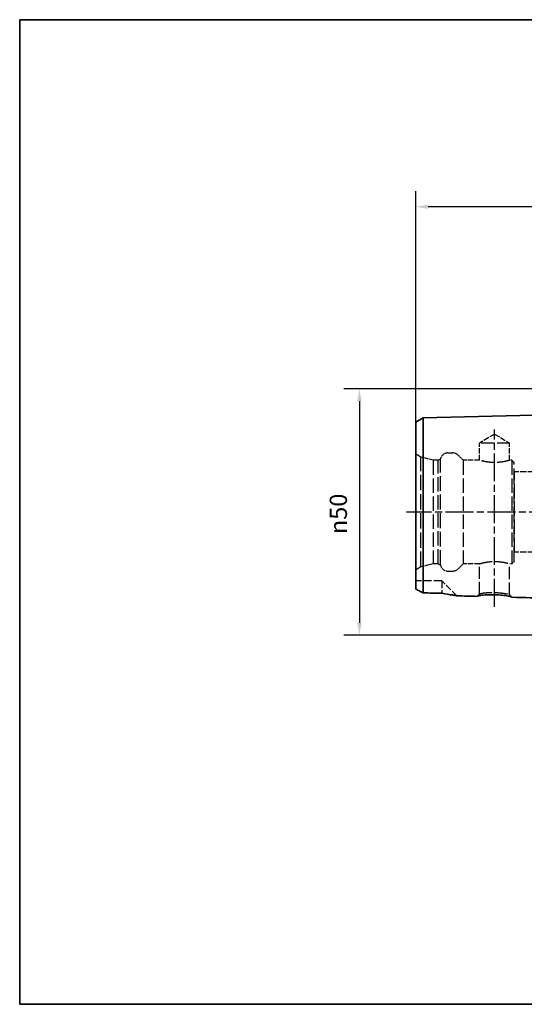
# Paper-space layout 'Blatt_1' of a CAD drawing. Units: millimetres. Extents: x 5 to 485, y 5 to 205.
# Drawn here: x 5 to 107, y 5 to 205 of the extents above; entities that cross this region are included whole.
import ezdxf

# ---------------------------------------------------------------- set-up
doc = ezdxf.new("R2010")
doc.units = ezdxf.units.MM
doc.linetypes.add('CHAIN', pattern=[0.3543, 0.2362, -0.0295, 0.0591, -0.0295])
doc.linetypes.add('DASHED', pattern=[0.2068, 0.1655, -0.0413])
for name, color, linetype, lineweight, true_color in [('Bemaßungen(ISO)', 179, 'Continuous', 25, 0x262659), ('Mittellinie(ISO)', 179, 'Continuous', 25, 0x262659), ('Sichtbare Kanten(ISO)', 5, 'Continuous', 35, 0x0000ff), ('Skizziergeometrie(ISO)', 179, 'Continuous', 35, 0x262659), ('Verdeckte Kanten(ISO)', 5, 'DASHED', 25, 0x0000ff)]:
    doc.layers.add(name, color=color, linetype=linetype, lineweight=lineweight, true_color=true_color)
doc.styles.add('STANDARD-DIN~0', font='arial.ttf')
doc.dimstyles.new('Kopie von STANDARD-ISO', dxfattribs={"dimtxt": 3.5, "dimasz": 2.5, "dimexe": 3.175, "dimexo": 0, "dimgap": 0.762, "dimtad": 1, "dimrnd": 1e-08, "dimtxsty": 'STANDARD-DIN~0', "dimcen": 0.09, "dimdle": 10, "dimclrd": 250, "dimclre": 250, "dimclrt": 250, "dimazin": 2, "dimtfac": 1, "dimtmove": 0, "dimatfit": 3, "dimfxl": 1, "dimtolj": 1, "dimtzin": 0, "dimlwd": 25, "dimlwe": 25, "dimarcsym": 0})

# ---------------------------------------------------------------- blocks, each defined once
blk = doc.blocks.new('Ränder A4 quer')
at = {"layer": 'Skizziergeometrie(ISO)'}
for p, q in [((292, 205), (5, 205)), ((5, 205), (5, 5)), ((5, 5), (292, 5))]:
    blk.add_line(p, q, dxfattribs=at)
blk = doc.blocks.new('*D23')
at = {"layer": 'Bemaßungen(ISO)', "color": 250, "linetype": 'Continuous', "lineweight": 25, "true_color": 0x3f3f3f, "transparency": 16777216}
for p, q in [((115.43, 130), (70.8, 130)), ((73.98, 127.5), (73.98, 82.5)), ((115.43, 80), (70.8, 80))]:
    blk.add_line(p, q, dxfattribs=at)
at = {"layer": 'Bemaßungen(ISO)', "color": 250, "linetype": 'Continuous', "true_color": 0x3f3f3f, "transparency": 16777216}
for points in [[(73.56, 127.5), (74.4, 127.5), (73.98, 130)], [(73.56, 82.5), (74.4, 82.5), (73.98, 80)]]:
    blk.add_solid(points, dxfattribs=at)
at = {"layer": 'Defpoints', "color": 0, "linetype": 'Continuous', "transparency": 16777216}
for p in [(115.43, 130), (73.98, 80), (115.43, 80)]:
    blk.add_point(p, dxfattribs=at)
at = {"layer": 'Bemaßungen(ISO)', "color": 250, "linetype": 'Continuous', "lineweight": 25, "true_color": 0x3f3f3f, "transparency": 16777216, "insert": (67.95, 100.51), "char_height": 3.5, "attachment_point": 1, "rotation": 90, "style": 'STANDARD-DIN~0'}
blk.add_mtext('\\A1;{\\fAIGDT|b0|i0;\\ln}\\fArial|b0|i0;50', dxfattribs=at)
blk = doc.blocks.new('*D25')
at = {"layer": 'Bemaßungen(ISO)', "color": 250, "linetype": 'Continuous', "lineweight": 25, "true_color": 0x3f3f3f, "transparency": 16777216}
for p, q in [((85.43, 123.28), (85.43, 170.18)), ((205.43, 127), (205.43, 170.18)), ((202.93, 167), (87.93, 167))]:
    blk.add_line(p, q, dxfattribs=at)
at = {"layer": 'Bemaßungen(ISO)', "color": 250, "linetype": 'Continuous', "true_color": 0x3f3f3f, "transparency": 16777216}
for points in [[(87.93, 167.42), (87.93, 166.58), (85.43, 167)], [(202.93, 167.42), (202.93, 166.58), (205.43, 167)]]:
    blk.add_solid(points, dxfattribs=at)
at = {"layer": 'Defpoints', "color": 0, "linetype": 'Continuous', "transparency": 16777216}
for p in [(85.43, 167), (205.43, 127), (85.43, 123.28)]:
    blk.add_point(p, dxfattribs=at)
at = {"layer": 'Bemaßungen(ISO)', "color": 250, "linetype": 'Continuous', "lineweight": 25, "true_color": 0x3f3f3f, "transparency": 16777216, "insert": (141.74, 171.34), "char_height": 3.5, "attachment_point": 1, "style": 'STANDARD-DIN~0'}
blk.add_mtext('\\A1;120', dxfattribs=at)

psp = doc.layouts.new('Blatt_1')

# ---------------------------------------------------------------- linework, layer by layer
at = {"layer": 'Mittellinie(ISO)', "linetype": 'CHAIN', "ltscale": 23.990969}
for p, q in [((101.431, 85.74), (101.431, 121.749)), ((207.641, 105), (83.563, 105))]:
    psp.add_line(p, q, dxfattribs=at)
at = {"layer": 'Sichtbare Kanten(ISO)'}
for p, q in [((85.431, 123.278), (86.896, 124.099)), ((86.896, 124.099), (112.427, 124.74)), ((86.896, 113.428), (86.896, 124.099)), ((85.431, 123.278), (85.431, 113.017)), ((85.431, 113.017), (85.431, 89.34)), ((86.896, 88.577), (86.896, 113.428))]:
    psp.add_line(p, q, dxfattribs=at)
for points, knots in [([(85.431, 89.34), (85.673, 89.216), (85.918, 89.09), (86.407, 88.836), (86.651, 88.707), (86.896, 88.577)], [-0.17072891, -0.17072891, -0.17072891, -0.17072891, -0.08488423, -0.08488423, 0, 0, 0, 0]), ([(90.731, 88.486), (91.559, 88.332), (92.293, 88.22), (93.111, 88.097), (93.34, 88.063), (93.613, 88.016), (93.688, 88), (93.744, 87.981), (93.755, 87.976), (93.76, 87.971)], [-0.23472238, -0.23472238, -0.23472238, -0.23472238, -0.1303617, -0.1303617, -0.06856216, -0.06856216, -0.0223837, -0.0223837, -0.00378076, -0.00378076, -0.00378076, -0.00378076]), ([(104.93, 87.689), (104.933, 87.71), (104.908, 87.733), (104.747, 87.81), (104.518, 87.871), (103.867, 87.992), (103.446, 88.052), (102.491, 88.146), (101.958, 88.179), (100.891, 88.207), (100.357, 88.2), (99.398, 88.155), (98.974, 88.117), (98.321, 88.028), (98.092, 87.978), (97.931, 87.909), (97.906, 87.887), (97.908, 87.866)], [-1.1111866, -1.1111866, -1.1111866, -1.1111866, -1.0348061, -1.0348061, -0.8751012, -0.8751012, -0.7153963, -0.7153963, -0.5556914, -0.5556914, -0.3959865, -0.3959865, -0.2362816, -0.2362816, -0.0765768, -0.0765768, -0.0002895, -0.0002895, -0.0002895, -0.0002895])]:
    psp.add_open_spline(points, degree=3, knots=knots, dxfattribs=at)
for points in [[(86.896, 88.577), (88.175, 88.547), (89.453, 88.516), (90.731, 88.486)], [(97.908, 87.866), (96.526, 87.901), (95.143, 87.936), (93.76, 87.971)], [(97.968, 87.924), (97.948, 87.905), (97.928, 87.885), (97.908, 87.866)], [(104.871, 87.75), (104.891, 87.73), (104.911, 87.709), (104.93, 87.689)], [(112.431, 87.5), (109.931, 87.563), (107.43, 87.626), (104.93, 87.689)]]:
    psp.add_open_spline(points, degree=3, dxfattribs=at)
at = {"layer": 'Verdeckte Kanten(ISO)', "ltscale": 6.773975}
for q in [(98.381, 119), (104.481, 119)]:
    psp.add_line((101.431, 120.833), q, dxfattribs=at)
at = {"layer": 'Verdeckte Kanten(ISO)', "ltscale": 15.444645}
psp.add_line((104.481, 119), (98.381, 119), dxfattribs=at)
at = {"layer": 'Verdeckte Kanten(ISO)', "ltscale": 6.663115}
for p, q in [((98.381, 115.5), (98.381, 119)), ((104.481, 115.5), (104.481, 119))]:
    psp.add_line(p, q, dxfattribs=at)
at = {"layer": 'Verdeckte Kanten(ISO)', "ltscale": 2.25983}
for p, q in [((86.459, 116.17), (85.431, 116.763)), ((86.459, 93.83), (85.431, 93.237))]:
    psp.add_line(p, q, dxfattribs=at)
at = {"layer": 'Verdeckte Kanten(ISO)', "ltscale": 18.854067}
psp.add_line((86.459, 93.83), (86.459, 116.17), dxfattribs=at)
at = {"layer": 'Verdeckte Kanten(ISO)', "ltscale": 4.927234}
for p, q in [((88.959, 115.5), (86.459, 116.17)), ((88.959, 94.5), (86.459, 93.83))]:
    psp.add_line(p, q, dxfattribs=at)
at = {"layer": 'Verdeckte Kanten(ISO)', "ltscale": 1.916468}
for p, q in [((91.931, 117), (92.938, 117)), ((91.931, 93), (92.938, 93))]:
    psp.add_line(p, q, dxfattribs=at)
at = {"layer": 'Verdeckte Kanten(ISO)', "ltscale": 2.855563}
for p, q in [((95.059, 115.5), (93.998, 116.561)), ((95.059, 94.5), (93.998, 93.439))]:
    psp.add_line(p, q, dxfattribs=at)
at = {"layer": 'Verdeckte Kanten(ISO)', "ltscale": 17.723362}
for p, q in [((88.959, 115.5), (88.959, 94.5)), ((89.959, 94.5), (89.959, 115.5)), ((95.059, 115.5), (95.059, 94.5)), ((104.931, 115.5), (104.931, 94.5))]:
    psp.add_line(p, q, dxfattribs=at)
at = {"layer": 'Verdeckte Kanten(ISO)', "ltscale": 1.903676}
for p, q in [((89.959, 115.5), (88.959, 115.5)), ((89.959, 94.5), (88.959, 94.5))]:
    psp.add_line(p, q, dxfattribs=at)
at = {"layer": 'Verdeckte Kanten(ISO)', "ltscale": 1.099045}
for p, q in [((89.959, 115.5), (90.459, 115.789)), ((89.959, 94.5), (90.459, 94.211))]:
    psp.add_line(p, q, dxfattribs=at)
at = {"layer": 'Verdeckte Kanten(ISO)', "ltscale": 18.210629}
psp.add_line((90.459, 94.211), (90.459, 115.789), dxfattribs=at)
at = {"layer": 'Verdeckte Kanten(ISO)', "ltscale": 6.324167}
for p, q in [((98.381, 115.5), (95.059, 115.5)), ((98.381, 94.5), (95.059, 94.5))]:
    psp.add_line(p, q, dxfattribs=at)
at = {"layer": 'Verdeckte Kanten(ISO)', "ltscale": 0.856599}
for p, q in [((104.931, 115.5), (104.481, 115.5)), ((104.931, 94.5), (104.481, 94.5))]:
    psp.add_line(p, q, dxfattribs=at)
at = {"layer": 'Verdeckte Kanten(ISO)', "ltscale": 1.346073}
for p, q in [((105.431, 115), (104.931, 115.5)), ((105.431, 95), (104.931, 94.5))]:
    psp.add_line(p, q, dxfattribs=at)
at = {"layer": 'Verdeckte Kanten(ISO)', "ltscale": 18.989317}
psp.add_line((105.431, 95), (105.431, 115), dxfattribs=at)
at = {"layer": 'Verdeckte Kanten(ISO)', "ltscale": 0.207751}
for p, q in [((105.486, 113.15), (105.431, 113.245)), ((105.486, 96.85), (105.431, 96.755))]:
    psp.add_line(p, q, dxfattribs=at)
at = {"layer": 'Verdeckte Kanten(ISO)', "ltscale": 17.687193}
psp.add_line((105.486, 96.85), (105.486, 113.15), dxfattribs=at)
at = {"layer": 'Verdeckte Kanten(ISO)', "ltscale": 7.511077}
for p, q in [((109.431, 113.15), (105.486, 113.15)), ((109.431, 96.85), (105.486, 96.85))]:
    psp.add_line(p, q, dxfattribs=at)
at = {"layer": 'Verdeckte Kanten(ISO)', "ltscale": 14.921501}
psp.add_line((98.381, 88.328), (98.381, 94.5), dxfattribs=at)
at = {"layer": 'Verdeckte Kanten(ISO)', "ltscale": 15.349411}
psp.add_line((104.481, 88.151), (104.481, 94.5), dxfattribs=at)
at = {"layer": 'Verdeckte Kanten(ISO)', "ltscale": 10.089911}
psp.add_line((90.731, 91), (85.431, 91), dxfattribs=at)
at = {"layer": 'Verdeckte Kanten(ISO)', "ltscale": 9.063805}
psp.add_line((90.731, 91), (90.731, 88.486), dxfattribs=at)
at = {"layer": 'Verdeckte Kanten(ISO)', "ltscale": 8.156269}
psp.add_line((93.76, 87.971), (90.731, 91), dxfattribs=at)
at = {"layer": 'Verdeckte Kanten(ISO)', "ltscale": 3.932543}
for centre, start, end in [((91.931, 115.5), 90, 168.9042), ((91.931, 94.5), 191.0958, 270)]:
    psp.add_arc(centre, 1.5, start, end, dxfattribs=at)
at = {"layer": 'Verdeckte Kanten(ISO)', "ltscale": 2.242733}
for centre, start, end in [((92.938, 115.5), 45, 90), ((92.938, 94.5), 270, 315)]:
    psp.add_arc(centre, 1.5, start, end, dxfattribs=at)
at = {"layer": 'Verdeckte Kanten(ISO)', "ltscale": 15.527045}
for points in [[(104.481, 115.5), (104.481, 115.5), (104.403, 115.477), (104.092, 115.392), (103.857, 115.333), (103.318, 115.22), (102.977, 115.159), (102.226, 115.072), (101.816, 115.047), (101.046, 115.047), (100.636, 115.072), (99.885, 115.159), (99.544, 115.22), (99.005, 115.333), (98.77, 115.392), (98.458, 115.477), (98.381, 115.5), (98.381, 115.5)], [(98.381, 94.5), (98.381, 94.5), (98.458, 94.523), (98.77, 94.608), (99.005, 94.667), (99.544, 94.78), (99.885, 94.841), (100.636, 94.928), (101.046, 94.953), (101.816, 94.953), (102.226, 94.928), (102.977, 94.841), (103.318, 94.78), (103.857, 94.667), (104.092, 94.608), (104.403, 94.523), (104.481, 94.5), (104.481, 94.5)]]:
    psp.add_open_spline(points, degree=3, knots=[0.46244771, 0.46244771, 0.46244771, 0.46244771, 0.57804458, 0.57804458, 0.69364145, 0.69364145, 0.80926843, 0.80926843, 0.92489541, 0.92489541, 1.04052239, 1.04052239, 1.15614937, 1.15614937, 1.27174625, 1.27174625, 1.38734312, 1.38734312, 1.38734312, 1.38734312], dxfattribs=at)
at = {"layer": 'Verdeckte Kanten(ISO)', "ltscale": 1.264614}
psp.add_open_spline([(97.922, 87.895), (98.08, 88.049), (98.238, 88.203), (98.396, 88.358)], degree=3, dxfattribs=at)
at = {"layer": 'Verdeckte Kanten(ISO)', "ltscale": 1.099607}
psp.add_open_spline([(98.381, 88.328), (98.302, 88.251), (98.223, 88.174), (98.086, 88.039), (98.027, 87.982), (97.968, 87.924)], degree=3, knots=[0, 0, 0, 0, 0.033022798, 0.033022798, 0.057746838, 0.057746838, 0.057746838, 0.057746838], dxfattribs=at)
at = {"layer": 'Verdeckte Kanten(ISO)', "ltscale": 15.511361}
psp.add_open_spline([(98.381, 88.328), (98.381, 88.348), (98.403, 88.369), (98.54, 88.436), (98.74, 88.486), (99.307, 88.574), (99.675, 88.612), (100.508, 88.656), (100.972, 88.662), (101.899, 88.635), (102.362, 88.601), (103.191, 88.508), (103.557, 88.449), (104.122, 88.329), (104.321, 88.268), (104.459, 88.193), (104.481, 88.171), (104.481, 88.151)], degree=3, knots=[0.003982, 0.003982, 0.003982, 0.003982, 0.0765768, 0.0765768, 0.2362816, 0.2362816, 0.3959865, 0.3959865, 0.5556914, 0.5556914, 0.7153963, 0.7153963, 0.8751012, 0.8751012, 1.0348061, 1.0348061, 1.1075056, 1.1075056, 1.1075056, 1.1075056], dxfattribs=at)
at = {"layer": 'Verdeckte Kanten(ISO)', "ltscale": 1.234116}
psp.add_open_spline([(104.465, 88.182), (104.616, 88.027), (104.767, 87.873), (104.917, 87.718)], degree=3, dxfattribs=at)
at = {"layer": 'Verdeckte Kanten(ISO)', "ltscale": 1.065507}
psp.add_open_spline([(104.481, 88.151), (104.556, 88.074), (104.631, 87.997), (104.761, 87.863), (104.816, 87.806), (104.871, 87.75)], degree=3, knots=[-0.063480698, -0.063480698, -0.063480698, -0.063480698, -0.031810175, -0.031810175, -0.008460573, -0.008460573, -0.008460573, -0.008460573], dxfattribs=at)

# ---------------------------------------------------------------- block references
psp.add_blockref('Ränder A4 quer', (0, 0))

# ---------------------------------------------------------------- dimensions: what is measured, and where the dimension line sits
at = {"layer": 'Bemaßungen(ISO)', "color": 250, "linetype": 'Continuous', "lineweight": 25, "true_color": 0x3f3f3f}
dim = psp.add_linear_dim(base=(85.431, 167), p1=(205.431, 127), p2=(85.431, 123.278), dimstyle='Kopie von STANDARD-ISO', override={"dimgap": 0.762, "dimdec": 2, "dimtol": 0, "dimlim": 0, "dimtp": 0, "dimtm": 0, "dimtdec": 2, "dimtofl": 0, "dimatfit": 1}, dxfattribs=at)
dim.commit()
dim.dimension.update_dxf_attribs({"geometry": '*D25', "text_midpoint": (145.431, 167), "dimtype": 160})
dim = psp.add_linear_dim(base=(73.979, 80), p1=(115.431, 130), p2=(115.431, 80), angle=90, text='{\\fAIGDT|b0|i0;\\ln}\\fArial|b0|i0;<>', dimstyle='Kopie von STANDARD-ISO', override={"dimgap": 0.762, "dimdec": 2, "dimtol": 0, "dimlim": 0, "dimtp": 0, "dimtm": 0, "dimtdec": 2, "dimtofl": 0, "dimatfit": 1}, dxfattribs=at)
dim.commit()
dim.dimension.update_dxf_attribs({"geometry": '*D23', "text_midpoint": (73.979, 105), "dimtype": 160})

doc.saveas('drawing.dxf')
